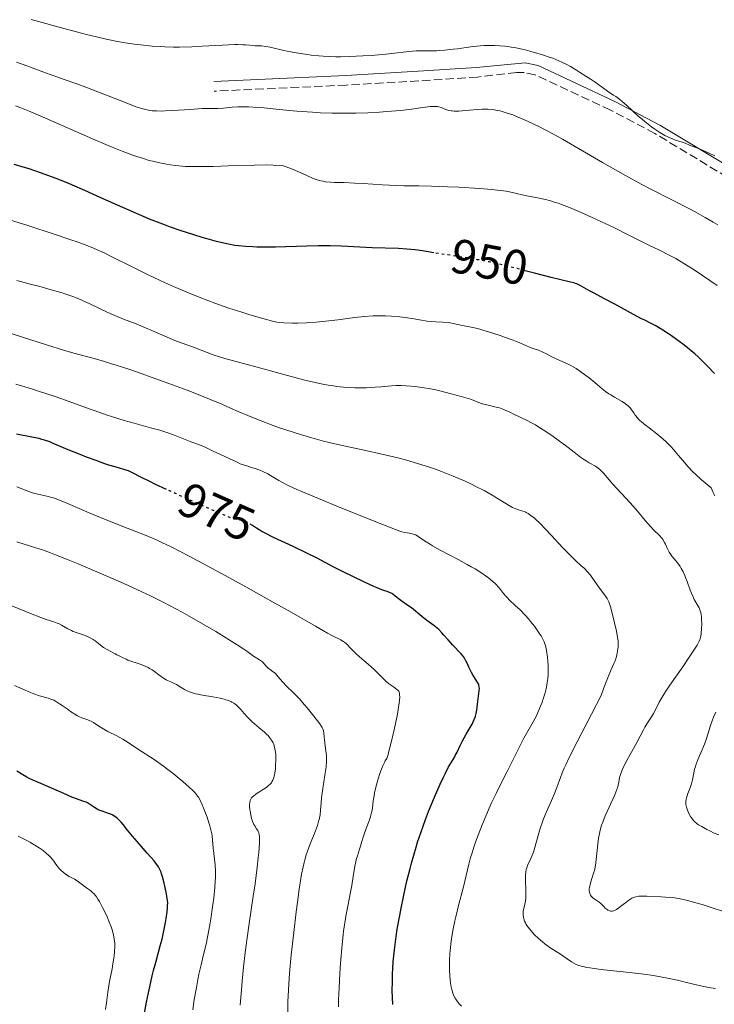
# Model space of a CAD drawing. Units: metres. Extents: x 664939 to 668396, y 4751233 to 4753629.
# Drawn here: x 666031 to 666175, y 4752027 to 4752230 of the extents above; entities that cross this region are included whole.
import ezdxf
from ezdxf.enums import TextEntityAlignment as Align

# ---------------------------------------------------------------- set-up
doc = ezdxf.new("R2010")
doc.units = ezdxf.units.M
doc.header["$MEASUREMENT"] = 0
doc.linetypes.add('DGN Style 3', pattern=[2.435891, 1.739922, -0.695969])
doc.linetypes.add('DGN Style 5', pattern=[1.217945, 0.521977, -0.695969])
for name, color, linetype, lineweight in [('Camino', 7, 'DGN Style 3', 0), ('Cota de curva de nivel directora', 7, 'Continuous', 0), ('Curva de nivel directora', 30, 'Continuous', 30), ('Curva de nivel directora no vista', 30, 'DGN Style 5', 30), ('Curva de nivel intermedia', 30, 'Continuous', 0), ('Margen derecho', 7, 'Continuous', 0)]:
    doc.layers.add(name, color=color, linetype=linetype, lineweight=lineweight)
doc.styles.add('Style-Arial', font='arial.ttf')

msp = doc.modelspace()

# ---------------------------------------------------------------- linework, layer by layer
at = {"layer": 'Camino', "color": 7, "linetype": 'DGN Style 3', "lineweight": 0}
msp.add_polyline3d([(666277.72, 4752080.66, 934.79), (666273.07, 4752087.05, 935.01), (666265.01, 4752098.56, 936.47), (666257.94, 4752109.77, 937.9), (666255.21, 4752113.91, 938.05), (666248.29, 4752123.63, 937.19), (666239.25, 4752132.79, 936.23), (666234.84, 4752138.98, 936.16), (666226.71, 4752151.6, 936.34), (666222.46, 4752157.41, 936.47), (666211.34, 4752170.87, 936.94), (666205.36, 4752178.07, 936.62), (666203.03, 4752180.38, 936.47), (666199.1, 4752183.32, 936.37), (666177.54, 4752197.21, 935.71), (666162.6, 4752206.23, 935.38), (666153.44, 4752211.06, 935.19), (666137.87, 4752218.33, 935.04), (666135.62, 4752218.83, 935.16), (666134, 4752218.81, 935.28), (666125.96, 4752217.87, 935.99), (666113.82, 4752217.07, 938.14), (666098.85, 4752216.22, 937.42), (666071.61, 4752214.96, 938.14)], dxfattribs=at)
at = {"layer": 'Curva de nivel directora', "color": 30, "linetype": 'Continuous', "lineweight": 30, "flags": 128}
for points, elevation in [([(666116.96, 4752181.62), (666114.63, 4752182), (666112.99, 4752182.21), (666112.17, 4752182.3), (666111.35, 4752182.37), (666109.68, 4752182.47), (666104.24, 4752182.66), (666097.83, 4752182.95), (666095.52, 4752183.02), (666094.33, 4752183.04), (666093.14, 4752183.03), (666090.75, 4752183), (666084.25, 4752182.8), (666081.77, 4752182.77), (666080.39, 4752182.79), (666079.56, 4752182.82), (666078.04, 4752182.91), (666076.61, 4752183.05), (666075.84, 4752183.15), (666074.55, 4752183.39), (666072.99, 4752183.73), (666072.07, 4752183.96), (666070.18, 4752184.47), (666069.12, 4752184.78), (666067.4, 4752185.3), (666064.58, 4752186.22), (666062.55, 4752186.93), (666061.51, 4752187.31), (666059.91, 4752187.93), (666058.27, 4752188.58), (666054.94, 4752189.99), (666051.64, 4752191.45), (666047.45, 4752193.33), (666045.53, 4752194.18), (666041.74, 4752195.82), (666039.55, 4752196.71), (666038.21, 4752197.23), (666035.72, 4752198.14), (666033.37, 4752198.94), (666032.18, 4752199.31), (666030.29, 4752199.85)], 950), ([(666174.91, 4752156.72), (666173.55, 4752158.13), (666172.78, 4752158.91), (666171.51, 4752160.12), (666170.82, 4752160.74), (666170.09, 4752161.37), (666168.57, 4752162.59), (666167.04, 4752163.75), (666166.04, 4752164.46), (666165.41, 4752164.9), (666164.24, 4752165.66), (666163.65, 4752166.02), (666162.62, 4752166.61), (666161.69, 4752167.09), (666160.48, 4752167.68), (666159.84, 4752168), (666158.19, 4752168.89), (666155.68, 4752170.28), (666154.35, 4752171), (666152.33, 4752172.06), (666149.9, 4752173.32), (666148.92, 4752173.85), (666146.99, 4752174.96), (666146.46, 4752175.21), (666146.18, 4752175.31), (666145.87, 4752175.4), (666145.14, 4752175.58), (666142.88, 4752176.08), (666141.16, 4752176.5), (666137.74, 4752177.4), (666135.79, 4752177.92)], 950), ([(666061.78, 4752132.77), (666059.37, 4752133.89), (666058.29, 4752134.41), (666056.62, 4752135.25), (666054.59, 4752136.29), (666053.92, 4752136.59), (666053.61, 4752136.71), (666052.94, 4752136.91), (666051.13, 4752137.41), (666049.81, 4752137.82), (666049.01, 4752138.09), (666047.2, 4752138.73), (666045.23, 4752139.47), (666043.91, 4752139.98), (666041.48, 4752140.96), (666039.99, 4752141.59), (666038.36, 4752142.28), (666037.63, 4752142.57), (666036.57, 4752142.95), (666036.04, 4752143.11), (666035.47, 4752143.26), (666034.3, 4752143.53), (666030.76, 4752144.19)], 975), ([(666108.45, 4752026.48), (666108.37, 4752029.41), (666108.38, 4752031.16), (666108.43, 4752032.89), (666108.47, 4752033.82), (666108.58, 4752035.3), (666108.82, 4752037.76), (666109.18, 4752040.51), (666109.4, 4752042.01), (666109.9, 4752044.87), (666110.19, 4752046.38), (666110.66, 4752048.69), (666111.18, 4752051.03), (666111.45, 4752052.21), (666112.03, 4752054.53), (666112.33, 4752055.66), (666112.8, 4752057.33), (666113.27, 4752058.93), (666113.6, 4752059.96), (666114.25, 4752061.94), (666115.23, 4752064.67), (666115.87, 4752066.34), (666117.08, 4752069.28), (666118.26, 4752071.96), (666118.93, 4752073.41), (666119.33, 4752074.22), (666120, 4752075.52), (666120.57, 4752076.51), (666121.13, 4752077.41), (666121.37, 4752077.84), (666121.73, 4752078.59), (666122.36, 4752079.93), (666122.8, 4752080.78), (666123.65, 4752082.27), (666124.46, 4752083.68), (666124.84, 4752084.37), (666125.3, 4752085.33), (666125.47, 4752085.75), (666125.57, 4752086.02), (666125.71, 4752086.52), (666125.84, 4752087.2), (666125.97, 4752088.45), (666126.32, 4752091.21), (666126.35, 4752091.78), (666126.34, 4752092.02), (666126.27, 4752092.35), (666126.21, 4752092.51), (666126.05, 4752092.84), (666125.69, 4752093.42), (666125.06, 4752094.39), (666124.73, 4752094.98), (666124.26, 4752095.99), (666123.82, 4752096.95), (666123.58, 4752097.41), (666123.19, 4752098.07), (666122.98, 4752098.38), (666122.51, 4752098.94), (666120.84, 4752100.66), (666119.9, 4752101.73), (666119.04, 4752102.73), (666118.61, 4752103.21), (666117.97, 4752103.85), (666117.66, 4752104.13), (666116.94, 4752104.69), (666115.53, 4752105.76), (666114.49, 4752106.57), (666112.36, 4752108.32), (666111.6, 4752108.82), (666110.42, 4752109.65), (666109.83, 4752110.1), (666108.98, 4752110.78), (666108.5, 4752111.15), (666108.26, 4752111.29), (666107.79, 4752111.53), (666107.3, 4752111.72), (666106.6, 4752111.95), (666106.22, 4752112.08), (666105.28, 4752112.44), (666104.53, 4752112.77), (666102.52, 4752113.7), (666098.25, 4752115.76), (666096.19, 4752116.81), (666092.83, 4752118.59), (666090.73, 4752119.64), (666087.91, 4752120.97), (666083.85, 4752122.88), (666082.13, 4752123.74), (666081.43, 4752124.12), (666080.31, 4752124.78), (666079.49, 4752125.32)], 975), ([(666061.68, 4752044.21), (666061.88, 4752045.64), (666061.97, 4752046.48), (666061.99, 4752046.84), (666062, 4752047.5), (666061.97, 4752047.93), (666061.84, 4752048.86), (666061.69, 4752049.69), (666061.28, 4752051.54), (666060.94, 4752052.83), (666060.75, 4752053.47), (666060.64, 4752053.77), (666060.45, 4752054.2), (666060.21, 4752054.65), (666060.07, 4752054.88), (666059.53, 4752055.66), (666059.17, 4752056.12), (666057.79, 4752057.75), (666055.68, 4752060.15), (666054.75, 4752061.22), (666053.73, 4752062.48), (666052.82, 4752063.66), (666052.42, 4752064.12), (666051.86, 4752064.7), (666051.55, 4752064.96), (666051.06, 4752065.32), (666050.54, 4752065.62), (666050.27, 4752065.75), (666049.99, 4752065.87), (666049.41, 4752066.07), (666048.24, 4752066.44), (666047.67, 4752066.67), (666047.4, 4752066.81), (666046.87, 4752067.13), (666045.88, 4752067.8), (666045.41, 4752068.09), (666045.17, 4752068.21), (666044.7, 4752068.4), (666043.7, 4752068.72), (666043.15, 4752068.91), (666042.21, 4752069.29), (666040.56, 4752070.04), (666039.46, 4752070.52), (666035.32, 4752072.28), (666034, 4752072.88), (666033.42, 4752073.16), (666032.91, 4752073.42), (666032.06, 4752073.89), (666030.86, 4752074.61)], 1000), ([(666057.06, 4752023.94), (666057.63, 4752026.98), (666058.02, 4752028.92), (666058.28, 4752030.14), (666058.8, 4752032.38), (666059.07, 4752033.5), (666059.59, 4752035.45), (666060.47, 4752038.58), (666060.83, 4752039.98), (666061, 4752040.68), (666061.3, 4752042.06), (666061.54, 4752043.38), (666061.68, 4752044.21)], 1000)]:
    msp.add_lwpolyline(points, dxfattribs=dict(at, elevation=elevation))
at = {"layer": 'Curva de nivel directora no vista', "color": 30, "linetype": 'DGN Style 5', "lineweight": 30, "flags": 128}
for points, elevation in [([(666135.79, 4752177.92), (666134.18, 4752178.35), (666132.35, 4752178.82), (666129.66, 4752179.45), (666128.38, 4752179.73), (666125.99, 4752180.19), (666123.78, 4752180.56), (666119.82, 4752181.16), (666116.96, 4752181.62)], 950), ([(666079.49, 4752125.32), (666078.89, 4752125.71), (666078.38, 4752126), (666078.14, 4752126.12), (666077.66, 4752126.28), (666077.2, 4752126.38), (666076.35, 4752126.51), (666075.79, 4752126.63), (666075.39, 4752126.77), (666074.5, 4752127.12), (666072.09, 4752128.15), (666066.61, 4752130.57), (666063.51, 4752131.97), (666061.78, 4752132.77)], 975)]:
    msp.add_lwpolyline(points, dxfattribs=dict(at, elevation=elevation))
at = {"layer": 'Curva de nivel intermedia', "color": 30, "linetype": 'Continuous', "lineweight": 0, "flags": 128}
for points, elevation in [([(666096.74, 4752222.07), (666095.38, 4752222.1), (666094.07, 4752222.17), (666093.23, 4752222.23), (666091.62, 4752222.4), (666090.86, 4752222.5), (666089.43, 4752222.71), (666088.14, 4752222.94), (666086, 4752223.39), (666083.18, 4752224.05), (666082.27, 4752224.21), (666081.34, 4752224.29), (666080.08, 4752224.34), (666079.49, 4752224.38), (666078.93, 4752224.44), (666078.09, 4752224.53), (666077.54, 4752224.56), (666076.49, 4752224.58), (666075.83, 4752224.57), (666073.26, 4752224.46), (666069.09, 4752224.22), (666066.99, 4752224.13), (666064.41, 4752224.07), (666063.2, 4752224.07), (666061.43, 4752224.12), (666060.56, 4752224.16), (666058.8, 4752224.28), (666056.37, 4752224.53), (666055.13, 4752224.69), (666053.22, 4752224.97), (666051.28, 4752225.31), (666050.3, 4752225.5), (666049.31, 4752225.71), (666047.31, 4752226.15), (666045.24, 4752226.65), (666040.82, 4752227.81), (666036.05, 4752229.12), (666033.78, 4752229.77)], 935), ([(666174.98, 4752201.59), (666173.81, 4752202.17), (666173.32, 4752202.41), (666172.28, 4752202.86), (666171.02, 4752203.33), (666170.47, 4752203.54), (666169.75, 4752203.85), (666168.83, 4752204.23), (666168.32, 4752204.41), (666167.75, 4752204.58), (666166.86, 4752204.85), (666166.36, 4752205.03), (666165.54, 4752205.37), (666165.09, 4752205.59), (666164.62, 4752205.84), (666163.62, 4752206.43), (666162.57, 4752207.12), (666161.87, 4752207.62), (666160.5, 4752208.68), (666160.01, 4752209.09), (666159.09, 4752209.9), (666156.76, 4752212.07), (666155.86, 4752212.85), (666155.36, 4752213.26), (666154.54, 4752213.86), (666154.04, 4752214.17), (666153.29, 4752214.63), (666152.79, 4752214.98), (666151.8, 4752215.69), (666150.23, 4752216.82), (666149.44, 4752217.37), (666148.32, 4752218.09), (666147, 4752218.89), (666146.39, 4752219.27), (666145.18, 4752220.06), (666144.4, 4752220.5), (666143.4, 4752220.98), (666142.78, 4752221.25), (666141.49, 4752221.75), (666140.75, 4752222.01), (666139.58, 4752222.4), (666137.7, 4752222.97), (666135.78, 4752223.47), (666134.84, 4752223.69), (666133.93, 4752223.88), (666133.33, 4752223.99), (666132.17, 4752224.16), (666131.61, 4752224.23), (666130.51, 4752224.34), (666129.44, 4752224.4), (666128.74, 4752224.41), (666127.36, 4752224.38), (666126.6, 4752224.33), (666125.09, 4752224.19), (666123.64, 4752224), (666121.82, 4752223.73), (666120.96, 4752223.61), (666119.2, 4752223.41), (666118.14, 4752223.33), (666117.48, 4752223.29), (666116.24, 4752223.26), (666114.95, 4752223.26), (666113.32, 4752223.27), (666112.52, 4752223.23), (666111.22, 4752223.1), (666108.8, 4752222.8), (666107.04, 4752222.61), (666104.01, 4752222.34), (666102.27, 4752222.23), (666099.52, 4752222.1), (666097.66, 4752222.06), (666096.74, 4752222.07)], 935), ([(666175.57, 4752187.37), (666174.61, 4752187.96), (666172.97, 4752188.92), (666171.02, 4752190), (666169.9, 4752190.6), (666165.94, 4752192.63), (666161.88, 4752194.69), (666159.75, 4752195.8), (666156.52, 4752197.53), (666154.92, 4752198.43), (666151.78, 4752200.22), (666146.02, 4752203.62), (666143.52, 4752205.06), (666142.39, 4752205.7), (666140.37, 4752206.79), (666138.61, 4752207.68), (666137.56, 4752208.19), (666135.68, 4752209.04), (666134, 4752209.75), (666133.23, 4752210.06), (666132.12, 4752210.45), (666131.07, 4752210.77), (666130.56, 4752210.9), (666130.06, 4752211.01), (666129.06, 4752211.16), (666128.07, 4752211.25), (666127.39, 4752211.26), (666126.94, 4752211.26), (666125.99, 4752211.21), (666124.3, 4752211.05), (666122.82, 4752210.91), (666122.12, 4752210.86), (666121.17, 4752210.85), (666120.75, 4752210.88), (666120.5, 4752210.92), (666120.02, 4752211.01), (666119.42, 4752211.19), (666118.47, 4752211.58), (666117.95, 4752211.75), (666117.67, 4752211.8), (666117.18, 4752211.83), (666116.89, 4752211.82), (666116.18, 4752211.77), (666114.69, 4752211.58), (666111.84, 4752211.21), (666110.03, 4752211.01), (666107.23, 4752210.76), (666105.7, 4752210.65), (666103.31, 4752210.52), (666100.85, 4752210.43), (666099.61, 4752210.41), (666098.39, 4752210.4), (666095.95, 4752210.43), (666093.53, 4752210.52), (666091.92, 4752210.61), (666088.68, 4752210.86), (666085.02, 4752211.2), (666081.94, 4752211.5), (666080.54, 4752211.62), (666078.66, 4752211.73), (666077.85, 4752211.75), (666076.46, 4752211.72), (666075.32, 4752211.64), (666074.08, 4752211.51), (666073.53, 4752211.46), (666072.33, 4752211.42), (666070.4, 4752211.41), (666069.1, 4752211.36), (666066.63, 4752211.21), (666063.04, 4752210.96), (666061.47, 4752210.88), (666060.8, 4752210.87), (666059.69, 4752210.88), (666058.82, 4752210.94), (666058.33, 4752211), (666057.49, 4752211.17), (666056.66, 4752211.38), (666056.19, 4752211.53), (666055.31, 4752211.83), (666053.42, 4752212.53), (666045.08, 4752215.79), (666043.21, 4752216.48), (666040.81, 4752217.31), (666039.1, 4752217.93), (666036.77, 4752218.78), (666032.92, 4752220.19), (666030.79, 4752220.95)], 940), ([(666096.42, 4752196.14), (666095.58, 4752196.18), (666094.55, 4752196.28), (666094.04, 4752196.37), (666093.26, 4752196.55), (666092.46, 4752196.81), (666092.03, 4752196.97), (666090.58, 4752197.61), (666088.86, 4752198.39), (666087.76, 4752198.85), (666085.73, 4752199.65), (666083.77, 4752199.71), (666082.46, 4752199.73), (666079.85, 4752199.72), (666076.04, 4752199.62), (666071.4, 4752199.45), (666069.37, 4752199.4), (666068.01, 4752199.39), (666067.18, 4752199.4), (666065.66, 4752199.45), (666064.96, 4752199.5), (666063.68, 4752199.61), (666062.51, 4752199.76), (666061.77, 4752199.88), (666060.34, 4752200.16), (666058.91, 4752200.49), (666058.16, 4752200.69), (666056.97, 4752201.04), (666054.96, 4752201.7), (666052.58, 4752202.6), (666051.21, 4752203.14), (666049.71, 4752203.76), (666046.44, 4752205.16), (666036.77, 4752209.42), (666033.41, 4752210.85), (666031.64, 4752211.55), (666030.55, 4752211.95)], 945), ([(666175.47, 4752174.83), (666172.39, 4752176.93), (666170.9, 4752177.94), (666168.88, 4752179.23), (666167.66, 4752179.97), (666166.89, 4752180.41), (666165.37, 4752181.22), (666163.66, 4752182.07), (666161.18, 4752183.23), (666159.79, 4752183.91), (666157.48, 4752185.08), (666154.08, 4752186.81), (666152.31, 4752187.68), (666149.67, 4752188.92), (666147.98, 4752189.67), (666146.91, 4752190.13), (666144.97, 4752190.93), (666143.33, 4752191.56), (666142.6, 4752191.82), (666141.56, 4752192.16), (666141.05, 4752192.31), (666140.02, 4752192.58), (666138.36, 4752192.94), (666136.18, 4752193.37), (666135.21, 4752193.57), (666134, 4752193.84), (666132.6, 4752194.16), (666131.87, 4752194.31), (666130.75, 4752194.48), (666130.08, 4752194.56), (666128.87, 4752194.68), (666126.46, 4752194.87), (666122.1, 4752195.13), (666119.74, 4752195.24), (666116.47, 4752195.36), (666113.86, 4752195.4), (666110.84, 4752195.44), (666109.21, 4752195.49), (666106.35, 4752195.65), (666102.35, 4752195.91), (666100.58, 4752196.01), (666098.46, 4752196.09), (666096.42, 4752196.14)], 945), ([(666042, 4752184.3), (666038.73, 4752185.41), (666032.9, 4752187.3), (666029.55, 4752188.36)], 955), ([(666168.7, 4752138.31), (666167.47, 4752139.81), (666166.46, 4752141.02), (666165.98, 4752141.54), (666165.29, 4752142.25), (666164.94, 4752142.59), (666164.21, 4752143.24), (666163, 4752144.22), (666161.38, 4752145.47), (666160.66, 4752146.04), (666159.85, 4752146.7), (666159.51, 4752147), (666159.07, 4752147.44), (666158.7, 4752147.88), (666158.53, 4752148.1), (666158.22, 4752148.57), (666157.79, 4752149.21), (666157.55, 4752149.53), (666157.26, 4752149.85), (666157.1, 4752150.01), (666156.83, 4752150.24), (666156.52, 4752150.47), (666155.82, 4752150.92), (666154.23, 4752151.81), (666153.46, 4752152.27), (666153.09, 4752152.51), (666152.4, 4752153.02), (666151.72, 4752153.56), (666150.76, 4752154.38), (666150.22, 4752154.83), (666148.99, 4752155.81), (666148.33, 4752156.31), (666147.32, 4752157.05), (666146.32, 4752157.71), (666145.85, 4752158), (666145.39, 4752158.26), (666144.54, 4752158.69), (666142.32, 4752159.65), (666141.32, 4752160.16), (666140.06, 4752160.84), (666139.45, 4752161.14), (666138.58, 4752161.49), (666137.43, 4752161.88), (666136.85, 4752162.09), (666135.93, 4752162.47), (666134.36, 4752163.14), (666133.3, 4752163.56), (666131.57, 4752164.2), (666130.61, 4752164.54), (666129.15, 4752165.04), (666127.07, 4752165.67), (666126.46, 4752165.84), (666125.37, 4752166.11), (666122.89, 4752166.62), (666120.95, 4752167.05), (666120.29, 4752167.17), (666119.94, 4752167.21), (666118.82, 4752167.29), (666117.28, 4752167.35), (666116.55, 4752167.4), (666115.54, 4752167.53), (666113.96, 4752167.8), (666112.88, 4752167.98), (666111.02, 4752168.24), (666109.95, 4752168.37), (666108.19, 4752168.52), (666106.96, 4752168.58), (666106.33, 4752168.59), (666105.38, 4752168.6), (666104.43, 4752168.57), (666102.53, 4752168.44), (666100.66, 4752168.25), (666097.14, 4752167.8), (666094.04, 4752167.44), (666092.63, 4752167.31), (666090.67, 4752167.17), (666088.87, 4752167.11), (666087.78, 4752167.09), (666085.97, 4752167.13), (666085.02, 4752167.21), (666084.53, 4752167.28), (666083.64, 4752167.47), (666081.64, 4752168.02), (666078.94, 4752168.82), (666077.31, 4752169.33), (666074.61, 4752170.21), (666071.75, 4752171.21), (666070.29, 4752171.75), (666068.84, 4752172.31), (666065.97, 4752173.48), (666063.17, 4752174.69), (666061.37, 4752175.5), (666057.98, 4752177.09), (666054.55, 4752178.77), (666050.6, 4752180.73), (666048.87, 4752181.57), (666047.42, 4752182.23), (666046.68, 4752182.55), (666045.48, 4752183.04), (666043.32, 4752183.84), (666042, 4752184.3)], 955), ([(666067.31, 4752162.11), (666064.78, 4752163.02), (666063.44, 4752163.54), (666061.42, 4752164.4), (666058.74, 4752165.59), (666057.42, 4752166.15), (666055.46, 4752166.92), (666052.88, 4752167.91), (666051.59, 4752168.44), (666049.65, 4752169.31), (666045.94, 4752171.09), (666044.41, 4752171.78), (666043.63, 4752172.1), (666042.38, 4752172.58), (666040.97, 4752173.07), (666040.18, 4752173.32), (666037.44, 4752174.14), (666035.36, 4752174.71), (666033.89, 4752175.1), (666030.86, 4752175.87)], 960), ([(666144.18, 4752075.93), (666144.84, 4752077.3), (666146.56, 4752080.7), (666151.51, 4752090.28), (666152.05, 4752091.81), (666152.92, 4752094.1), (666153.55, 4752095.6), (666154.11, 4752096.83), (666154.31, 4752097.29), (666154.44, 4752097.63), (666154.65, 4752098.31), (666154.81, 4752098.98), (666154.89, 4752099.43), (666154.98, 4752100.28), (666155, 4752101.11), (666154.98, 4752101.53), (666154.9, 4752102.24), (666154.66, 4752103.54), (666154.28, 4752105.22), (666153.98, 4752106.41), (666153.4, 4752108.53), (666153.07, 4752109.56), (666152.88, 4752110.02), (666152.76, 4752110.26), (666152.49, 4752110.68), (666151.13, 4752112.43), (666150.55, 4752113.27), (666149.7, 4752114.48), (666149.27, 4752115.06), (666148.61, 4752115.85), (666148.18, 4752116.31), (666147.91, 4752116.58), (666147.4, 4752117.04), (666147.05, 4752117.34), (666146.53, 4752117.78), (666146.19, 4752118.08), (666145.14, 4752119.12), (666143.59, 4752120.76), (666141.18, 4752123.35), (666140.07, 4752124.53), (666138.74, 4752125.89), (666138.05, 4752126.54), (666137.66, 4752126.89), (666137, 4752127.42), (666136.39, 4752127.83), (666136.02, 4752128.03), (666135.78, 4752128.13), (666135.29, 4752128.3), (666134.42, 4752128.56), (666133.87, 4752128.76), (666133.22, 4752129.07), (666132.84, 4752129.27), (666131.48, 4752130.09), (666129.91, 4752131.07), (666128.96, 4752131.63), (666127.32, 4752132.54), (666125.63, 4752133.4), (666124.71, 4752133.85), (666123.25, 4752134.52), (666120.93, 4752135.53), (666118.51, 4752136.49), (666117.28, 4752136.94), (666116.05, 4752137.37), (666113.58, 4752138.15), (666111.12, 4752138.86), (666109.48, 4752139.29), (666106.21, 4752140.07), (666102.56, 4752140.87), (666097.73, 4752141.91), (666095.34, 4752142.47), (666094.14, 4752142.77), (666091.77, 4752143.41), (666089.42, 4752144.1), (666087.88, 4752144.58), (666084.87, 4752145.59), (666083.77, 4752145.98), (666081.65, 4752146.77), (666079.7, 4752147.54), (666078.52, 4752148.02), (666076.53, 4752148.86), (666074.93, 4752149.57), (666073.04, 4752150.42), (666071.82, 4752150.94), (666068.27, 4752152.37), (666066.02, 4752153.24), (666062.23, 4752154.67), (666058.59, 4752155.98), (666056.74, 4752156.63), (666054, 4752157.57), (666051.39, 4752158.42), (666050.16, 4752158.8), (666048.98, 4752159.15), (666046.79, 4752159.77), (666042.63, 4752160.89), (666040.47, 4752161.51), (666036.95, 4752162.6), (666032.05, 4752164.19), (666029.68, 4752164.96)], 965), ([(666172.24, 4752105.99), (666172.2, 4752106.6), (666172.16, 4752106.88), (666172.05, 4752107.39), (666171.96, 4752107.71), (666171.71, 4752108.32), (666171.33, 4752109.01), (666170.71, 4752110.1), (666170.39, 4752110.78), (666169.9, 4752111.98), (666169.25, 4752113.75), (666168.92, 4752114.61), (666168.75, 4752115.01), (666168.4, 4752115.76), (666168.03, 4752116.45), (666167.78, 4752116.87), (666167.25, 4752117.63), (666166.64, 4752118.39), (666166.1, 4752119.03), (666165.86, 4752119.36), (666165.52, 4752119.86), (666165.38, 4752120.13), (666165.11, 4752120.69), (666164.76, 4752121.47), (666164.56, 4752121.86), (666164.21, 4752122.44), (666164, 4752122.71), (666163.52, 4752123.26), (666162.33, 4752124.44), (666161.66, 4752125.14), (666160.58, 4752126.38), (666158.98, 4752128.32), (666158.1, 4752129.36), (666156.66, 4752130.94), (666154.76, 4752132.97), (666153.91, 4752133.89), (666152, 4752136.14), (666151.46, 4752136.7), (666151.18, 4752136.95), (666150.9, 4752137.17), (666150.31, 4752137.56), (666149.04, 4752138.26), (666148.37, 4752138.66), (666148.03, 4752138.88), (666147.3, 4752139.4), (666145.55, 4752140.77), (666144.42, 4752141.63), (666142.6, 4752142.97), (666141.61, 4752143.67), (666140.09, 4752144.71), (666138.62, 4752145.66), (666137.92, 4752146.09), (666137.28, 4752146.46), (666136.1, 4752147.09), (666135.08, 4752147.58), (666133.36, 4752148.35), (666132.62, 4752148.7), (666131.68, 4752149.14), (666131.21, 4752149.34), (666130.48, 4752149.6), (666130.09, 4752149.71), (666129.25, 4752149.9), (666127.86, 4752150.22), (666127, 4752150.46), (666126, 4752150.81), (666125.44, 4752151.03), (666124.52, 4752151.42), (666122.57, 4752151.97), (666119.5, 4752152.79), (666117.33, 4752153.31), (666116.23, 4752153.54), (666114.53, 4752153.83), (666113.01, 4752154.03), (666112.28, 4752154.11), (666111.22, 4752154.19), (666110.19, 4752154.22), (666109.68, 4752154.22), (666109.18, 4752154.21), (666108.18, 4752154.14), (666106.06, 4752153.95), (666104.86, 4752153.85), (666103.07, 4752153.77), (666102.11, 4752153.76), (666100.62, 4752153.77), (666099.08, 4752153.84), (666098.3, 4752153.89), (666096.92, 4752154.03), (666096.21, 4752154.13), (666095.12, 4752154.3), (666093.37, 4752154.63), (666092.42, 4752154.84), (666090.34, 4752155.34), (666086.75, 4752156.28), (666081.73, 4752157.68), (666079.44, 4752158.31), (666076.59, 4752159.06), (666073.77, 4752159.8), (666072.7, 4752160.11), (666071.39, 4752160.56), (666068.92, 4752161.53), (666067.31, 4752162.11)], 960), ([(666076.17, 4752138.45), (666074.86, 4752139.1), (666073.82, 4752139.57), (666072.74, 4752140.03), (666072.26, 4752140.24), (666071.25, 4752140.73), (666070.03, 4752141.36), (666069.47, 4752141.63), (666068.69, 4752141.94), (666067.6, 4752142.3), (666066.96, 4752142.53), (666063.19, 4752144.04), (666062.01, 4752144.47), (666061.39, 4752144.67), (666060.36, 4752144.99), (666058.48, 4752145.51), (666055.09, 4752146.43), (666052.99, 4752147.03), (666050.61, 4752147.77), (666049.32, 4752148.19), (666047.96, 4752148.66), (666045.05, 4752149.69), (666040.9, 4752151.18), (666038.76, 4752151.93), (666035.5, 4752153.02), (666033.87, 4752153.53), (666030.67, 4752154.47)], 970), ([(666120.69, 4752040.55), (666120.96, 4752042.11), (666121.3, 4752043.73), (666121.49, 4752044.58), (666122.14, 4752047.17), (666123.01, 4752050.48), (666123.38, 4752051.92), (666124.18, 4752055.47), (666124.54, 4752056.8), (666124.76, 4752057.57), (666125.28, 4752059.14), (666125.58, 4752060.01), (666126.08, 4752061.4), (666126.93, 4752063.6), (666127.86, 4752065.86), (666128.35, 4752066.98), (666128.85, 4752068.08), (666129.86, 4752070.19), (666130.86, 4752072.17), (666132.1, 4752074.58), (666132.66, 4752075.68), (666133.74, 4752077.87), (666134.96, 4752080.35), (666135.55, 4752081.47), (666137.48, 4752084.84), (666138.12, 4752086.09), (666138.44, 4752086.76), (666138.98, 4752088.03), (666139.24, 4752088.7), (666139.6, 4752089.74), (666139.91, 4752090.8), (666140.05, 4752091.34), (666140.29, 4752092.41), (666140.38, 4752092.94), (666140.49, 4752093.74), (666140.55, 4752094.51), (666140.58, 4752095.02), (666140.58, 4752096), (666140.56, 4752096.47), (666140.5, 4752097.36), (666140.41, 4752098.17), (666140.19, 4752099.53), (666139.97, 4752100.57), (666139.83, 4752101.07), (666139.72, 4752101.35), (666139.45, 4752101.91), (666139.08, 4752102.55), (666138.85, 4752102.92), (666138.45, 4752103.52), (666137.71, 4752104.55), (666136.9, 4752105.56), (666136.46, 4752106.08), (666135.78, 4752106.86), (666134.74, 4752107.94), (666133.76, 4752108.85), (666132.58, 4752109.92), (666132.06, 4752110.45), (666131.82, 4752110.73), (666131.36, 4752111.31), (666130.72, 4752112.14), (666130.35, 4752112.57), (666129.72, 4752113.25), (666129.05, 4752113.87), (666128.66, 4752114.19), (666128.01, 4752114.69), (666126.85, 4752115.49), (666125.47, 4752116.36), (666124.67, 4752116.82), (666123.81, 4752117.3), (666121.95, 4752118.31), (666118.24, 4752120.28), (666116.68, 4752121.15), (666116.05, 4752121.53), (666115.03, 4752122.18), (666113.71, 4752123.09), (666113.21, 4752123.38), (666112.96, 4752123.49), (666112.44, 4752123.64), (666111.94, 4752123.74), (666110.98, 4752123.87), (666110.37, 4752124), (666109.95, 4752124.14), (666109.03, 4752124.48), (666106.58, 4752125.44), (666097.74, 4752129), (666093.12, 4752130.89), (666089.86, 4752132.25), (666088.54, 4752132.82), (666086.88, 4752133.59), (666085.53, 4752134.28), (666084.95, 4752134.62), (666084.23, 4752135.06), (666083.24, 4752135.66), (666082.67, 4752135.97), (666081.64, 4752136.47), (666081.01, 4752136.73), (666080.04, 4752137.09), (666079.49, 4752137.27), (666078.57, 4752137.57), (666076.95, 4752138.03), (666076.17, 4752138.45)], 970), ([(666174.97, 4752131.43), (666174.63, 4752132.14), (666174.2, 4752133.14), (666172.97, 4752134.13), (666172.24, 4752134.75), (666170.98, 4752135.9), (666170.43, 4752136.44), (666169.49, 4752137.42), (666168.7, 4752138.31)], 955), ([(666109.69, 4752091.13), (666109.57, 4752091.29), (666109.27, 4752091.56), (666108.62, 4752092.01), (666107.61, 4752092.72), (666107.11, 4752093.13), (666106.87, 4752093.35), (666106.4, 4752093.83), (666105.33, 4752094.96), (666104.66, 4752095.62), (666103.4, 4752096.73), (666101.6, 4752098.26), (666100.8, 4752098.97), (666099.85, 4752099.91), (666098.9, 4752100.89), (666098.47, 4752101.26), (666098.24, 4752101.42), (666097.72, 4752101.72), (666096.17, 4752102.49), (666094.99, 4752103.12), (666092.49, 4752104.55), (666087.48, 4752107.45), (666084.14, 4752109.34), (666078.11, 4752112.68), (666073.87, 4752114.99), (666066.4, 4752119), (666062.68, 4752120.93), (666060.82, 4752121.83), (666059.67, 4752122.35), (666057.19, 4752123.39), (666053.6, 4752124.82), (666048.25, 4752126.94), (666045.79, 4752127.95), (666042.77, 4752129.24), (666040.68, 4752130.16), (666039.79, 4752130.53), (666038.6, 4752130.97), (666038.05, 4752131.14), (666037.03, 4752131.41), (666035.18, 4752131.8), (666034.3, 4752132.03), (666033.86, 4752132.17), (666032.95, 4752132.51), (666030.86, 4752133.34)], 980), ([(666043.48, 4752117.4), (666041.46, 4752118.23), (666038.86, 4752119.26), (666037.81, 4752119.67), (666036.12, 4752120.29), (666034.8, 4752120.72), (666032.38, 4752121.46), (666030.88, 4752121.94)], 985), ([(666086.77, 4752024.69), (666086.82, 4752027.09), (666086.92, 4752029.45), (666087, 4752030.75), (666087.16, 4752032.91), (666087.52, 4752036.75), (666088.02, 4752041.35), (666088.53, 4752045.6), (666088.79, 4752047.61), (666089.16, 4752050.3), (666089.48, 4752052.46), (666089.64, 4752053.37), (666089.94, 4752054.9), (666090.14, 4752055.77), (666090.29, 4752056.31), (666090.61, 4752057.35), (666090.81, 4752057.93), (666091.23, 4752059.1), (666092.51, 4752062.32), (666092.93, 4752063.46), (666093.09, 4752063.97), (666093.28, 4752064.67), (666093.36, 4752065), (666093.47, 4752065.63), (666093.55, 4752066.58), (666093.66, 4752068.13), (666093.77, 4752069.15), (666094.04, 4752071.05), (666094.47, 4752073.82), (666094.64, 4752075.08), (666094.7, 4752075.63), (666094.77, 4752076.59), (666094.78, 4752077.4), (666094.76, 4752077.89), (666094.68, 4752078.81), (666094.54, 4752079.84), (666094.35, 4752081.13), (666094.29, 4752081.68), (666094.23, 4752082.57), (666094.17, 4752082.98), (666094.03, 4752083.4), (666093.92, 4752083.63), (666093.77, 4752083.88), (666093.4, 4752084.43), (666092.94, 4752085.03), (666091.88, 4752086.34), (666090.78, 4752087.72), (666090.19, 4752088.43), (666089.18, 4752089.56), (666088.02, 4752090.74), (666086.48, 4752092.25), (666085.84, 4752092.91), (666085.13, 4752093.71), (666084.51, 4752094.48), (666084.23, 4752094.78), (666083.77, 4752095.15), (666083.12, 4752095.59), (666082.82, 4752095.84), (666082.42, 4752096.26), (666081.87, 4752096.89), (666081.54, 4752097.2), (666081.35, 4752097.34), (666080.94, 4752097.63), (666080.09, 4752098.15), (666079.7, 4752098.4), (666079.14, 4752098.81), (666078.34, 4752099.39), (666077.7, 4752099.82), (666076.33, 4752100.71), (666073.59, 4752102.42), (666071.92, 4752103.43), (666069.21, 4752105.04), (666066.4, 4752106.66), (666065.01, 4752107.43), (666063.67, 4752108.16), (666061.06, 4752109.53), (666058.45, 4752110.82), (666056.66, 4752111.67), (666052.78, 4752113.42), (666047.86, 4752115.55), (666043.48, 4752117.4)], 985), ([(666079.43, 4752084.85), (666078.74, 4752085.51), (666078.41, 4752085.84), (666077.81, 4752086.52), (666077.07, 4752087.38), (666076.71, 4752087.78), (666076.15, 4752088.3), (666075.85, 4752088.53), (666075.65, 4752088.67), (666075.23, 4752088.91), (666075, 4752089.02), (666074.53, 4752089.22), (666074.02, 4752089.39), (666073.65, 4752089.5), (666072.85, 4752089.68), (666071.3, 4752089.97), (666069.17, 4752090.33), (666068.23, 4752090.51), (666067.81, 4752090.61), (666067.09, 4752090.8), (666066.48, 4752091.01), (666066.12, 4752091.15), (666065.46, 4752091.49), (666064.76, 4752091.92), (666063.83, 4752092.5), (666063.36, 4752092.75), (666062.65, 4752093.06), (666061.99, 4752093.34), (666061.65, 4752093.51), (666061.1, 4752093.83), (666060.2, 4752094.49), (666059.28, 4752095.18), (666058.78, 4752095.52), (666058.23, 4752095.86), (666057.94, 4752096.01), (666057.48, 4752096.23), (666056.53, 4752096.63), (666053.78, 4752097.58), (666053.42, 4752097.72), (666052.78, 4752098), (666052.22, 4752098.29), (666051.52, 4752098.67), (666051.16, 4752098.86), (666049.35, 4752099.8), (666048.75, 4752100.16), (666048.47, 4752100.35), (666047.69, 4752100.97), (666047.01, 4752101.52), (666046.64, 4752101.79), (666046.02, 4752102.15), (666045.68, 4752102.32), (666044.93, 4752102.61), (666043.31, 4752103.17), (666042.51, 4752103.48), (666042.13, 4752103.65), (666041.41, 4752104.02), (666040.08, 4752104.77), (666039.46, 4752105.08), (666039.15, 4752105.21), (666038.52, 4752105.44), (666036.92, 4752105.95), (666035.82, 4752106.34), (666033.64, 4752107.21), (666029.84, 4752108.75)], 990), ([(666176.53, 4752045.74), (666174.84, 4752046.33), (666172.32, 4752047.12), (666171.06, 4752047.48), (666169.29, 4752047.95), (666168.5, 4752048.14), (666167.8, 4752048.29), (666166.62, 4752048.49), (666165.64, 4752048.59), (666163.89, 4752048.68), (666160.94, 4752048.86), (666160.03, 4752048.87), (666159.62, 4752048.86), (666159.25, 4752048.83), (666158.63, 4752048.72), (666158.11, 4752048.55), (666157.8, 4752048.4), (666157.61, 4752048.29), (666157.21, 4752048.02), (666156.52, 4752047.5), (666155.59, 4752046.75), (666155.16, 4752046.42), (666154.65, 4752046.08), (666154.42, 4752045.95), (666154.09, 4752045.81), (666153.79, 4752045.74), (666153.64, 4752045.74), (666153.48, 4752045.75), (666153.19, 4752045.82), (666152.9, 4752045.96), (666152.71, 4752046.07), (666152.34, 4752046.36), (666151.96, 4752046.76), (666151.4, 4752047.33), (666151.05, 4752047.62), (666150.65, 4752047.91), (666150.07, 4752048.3), (666149.8, 4752048.51), (666149.56, 4752048.74), (666149.45, 4752048.87), (666149.31, 4752049.07), (666149.2, 4752049.28), (666149.15, 4752049.43), (666149.07, 4752049.76), (666149.05, 4752049.93), (666149.05, 4752050.29), (666149.08, 4752050.67), (666149.13, 4752050.94), (666149.26, 4752051.5), (666149.59, 4752052.52), (666149.93, 4752053.57), (666150.1, 4752054.17), (666150.31, 4752055.19), (666150.4, 4752055.76), (666150.55, 4752057), (666150.8, 4752059.6), (666150.95, 4752060.84), (666151.05, 4752061.42), (666151.29, 4752062.5), (666151.59, 4752063.5), (666151.81, 4752064.15), (666152.34, 4752065.45), (666154.35, 4752069.77), (666154.76, 4752070.83), (666154.94, 4752071.4), (666155.03, 4752071.75), (666155.15, 4752072.38), (666155.3, 4752073.33), (666155.46, 4752073.93), (666155.75, 4752074.7), (666155.95, 4752075.16), (666156.2, 4752075.68), (666156.82, 4752076.86), (666158.84, 4752080.54), (666159.55, 4752081.88), (666160.21, 4752083.19), (666160.53, 4752083.75), (666161.07, 4752084.6), (666161.88, 4752085.83), (666162.29, 4752086.53), (666162.9, 4752087.69), (666163.5, 4752088.88), (666163.86, 4752089.54), (666164.49, 4752090.6), (666164.85, 4752091.18), (666165.67, 4752092.38), (666168.36, 4752096.17), (666169.56, 4752097.93), (666170.25, 4752098.98), (666171.29, 4752100.66), (666171.74, 4752101.5), (666171.92, 4752101.95), (666172, 4752102.23), (666172.11, 4752102.88), (666172.22, 4752104.2), (666172.25, 4752104.93), (666172.24, 4752105.99)], 960), ([(666067.16, 4752025.4), (666067.48, 4752027.53), (666067.91, 4752030.03), (666068.23, 4752031.68), (666068.45, 4752032.75), (666068.88, 4752034.7), (666069.34, 4752036.56), (666069.93, 4752038.97), (666070.23, 4752040.38), (666070.7, 4752042.93), (666070.9, 4752044.17), (666071.27, 4752046.66), (666071.5, 4752048.41), (666071.74, 4752050.66), (666071.83, 4752051.93), (666071.86, 4752052.68), (666071.86, 4752054.03), (666071.77, 4752055.33), (666071.5, 4752057.64), (666071.41, 4752058.81), (666071.26, 4752060.43), (666071.15, 4752061.27), (666071.08, 4752061.69), (666070.9, 4752062.54), (666070.67, 4752063.39), (666070.5, 4752063.97), (666070.12, 4752065.14), (666069.69, 4752066.32), (666069.46, 4752066.9), (666069.12, 4752067.71), (666068.61, 4752068.77), (666068.33, 4752069.28), (666068.18, 4752069.51), (666067.93, 4752069.85), (666067.47, 4752070.37), (666067.18, 4752070.66), (666066.46, 4752071.34), (666065.14, 4752072.49), (666064.36, 4752073.15), (666063.1, 4752074.18), (666061.78, 4752075.21), (666061.11, 4752075.7), (666060.46, 4752076.17), (666059.19, 4752077.04), (666055.98, 4752079.12), (666053.82, 4752080.58), (666052.76, 4752081.24), (666051.48, 4752081.91), (666049.65, 4752082.84), (666048.81, 4752083.29), (666047.76, 4752083.93), (666046.65, 4752084.65), (666046.17, 4752084.94), (666045.95, 4752085.05), (666045.51, 4752085.24), (666044.25, 4752085.68), (666043.67, 4752085.93), (666043.36, 4752086.09), (666042.85, 4752086.38), (666041.95, 4752086.96), (666041.24, 4752087.47), (666040.2, 4752088.21), (666039.66, 4752088.57), (666038.86, 4752089.06), (666038.47, 4752089.26), (666038.09, 4752089.42), (666037.33, 4752089.68), (666035.54, 4752090.19), (666034.34, 4752090.6), (666033.64, 4752090.87), (666032.07, 4752091.53), (666030.39, 4752092.29)], 995), ([(666097.25, 4752026.01), (666097.27, 4752027.44), (666097.37, 4752029.93), (666097.55, 4752032.9), (666097.7, 4752034.99), (666098.02, 4752038.84), (666098.21, 4752040.84), (666098.31, 4752041.69), (666098.47, 4752042.89), (666098.78, 4752044.7), (666099.18, 4752046.75), (666099.76, 4752049.65), (666100.02, 4752051.04), (666100.32, 4752052.91), (666100.64, 4752055.04), (666100.82, 4752055.96), (666100.93, 4752056.39), (666101.16, 4752057.18), (666101.63, 4752058.56), (666101.82, 4752059.15), (666102.04, 4752059.95), (666102.33, 4752061.04), (666102.53, 4752061.67), (666102.96, 4752062.78), (666103.6, 4752064.41), (666103.87, 4752065.22), (666103.97, 4752065.6), (666104.14, 4752066.33), (666104.25, 4752067.04), (666104.45, 4752068.5), (666104.62, 4752069.58), (666104.73, 4752070.16), (666104.93, 4752071.08), (666105.3, 4752072.57), (666105.73, 4752073.98), (666105.98, 4752074.7), (666106.42, 4752075.76), (666106.75, 4752076.45), (666106.93, 4752076.79), (666107.22, 4752077.27), (666107.49, 4752078.09), (666107.68, 4752078.75), (666108.09, 4752080.28), (666108.71, 4752082.91), (666108.97, 4752084.11), (666109.42, 4752086.38), (666109.67, 4752087.84), (666109.8, 4752088.73), (666109.85, 4752089.22), (666109.9, 4752090.01), (666109.89, 4752090.32), (666109.88, 4752090.5), (666109.83, 4752090.8), (666109.79, 4752090.92), (666109.69, 4752091.13)], 980), ([(666175.8, 4752061.5), (666174.85, 4752061.88), (666173.91, 4752062.3), (666173.32, 4752062.6), (666172.26, 4752063.19), (666171.61, 4752063.6), (666171.33, 4752063.8), (666170.85, 4752064.19), (666170.58, 4752064.46), (666170.42, 4752064.64), (666170.12, 4752065.03), (666169.97, 4752065.26), (666169.7, 4752065.74), (666169.47, 4752066.24), (666169.34, 4752066.57), (666169.13, 4752067.18), (666169.01, 4752067.73), (666168.98, 4752068), (666168.98, 4752068.41), (666169.06, 4752068.87), (666169.12, 4752069.14), (666169.42, 4752070.05), (666169.91, 4752071.39), (666170.12, 4752072.02), (666170.34, 4752072.84), (666170.62, 4752074.31), (666170.79, 4752075.03), (666170.91, 4752075.43), (666171.12, 4752076.07), (666171.54, 4752077.16), (666172.08, 4752078.42), (666172.86, 4752080.24), (666173.2, 4752081.15), (666173.61, 4752082.48), (666173.94, 4752083.67), (666174.13, 4752084.28), (666174.48, 4752085.25), (666174.69, 4752085.76), (666175.18, 4752086.8)], 955), ([(666076.98, 4752026.36), (666077.21, 4752029.5), (666077.37, 4752031.31), (666077.66, 4752034.2), (666078, 4752037.23), (666078.19, 4752038.75), (666078.39, 4752040.26), (666078.82, 4752043.23), (666079.67, 4752048.83), (666080.05, 4752051.38), (666080.49, 4752054.8), (666080.7, 4752056.75), (666080.8, 4752057.89), (666080.93, 4752059.72), (666080.95, 4752060.67), (666080.94, 4752061.04), (666080.88, 4752061.61), (666080.81, 4752061.9), (666080.74, 4752062.07), (666080.58, 4752062.38), (666080.35, 4752062.76), (666079.99, 4752063.33), (666079.81, 4752063.66), (666079.54, 4752064.23), (666079.42, 4752064.54), (666079.31, 4752064.88), (666079.13, 4752065.6), (666078.99, 4752066.36), (666078.95, 4752066.68), (666078.9, 4752067.31), (666078.9, 4752067.72), (666078.95, 4752068.26), (666079, 4752068.48), (666079.04, 4752068.62), (666079.16, 4752068.88), (666079.32, 4752069.12), (666079.45, 4752069.26), (666079.76, 4752069.56), (666080.46, 4752070.07), (666082.03, 4752071.07), (666082.6, 4752071.48), (666082.83, 4752071.67), (666083.14, 4752071.96), (666083.4, 4752072.26), (666083.51, 4752072.42), (666083.7, 4752072.75), (666083.78, 4752072.93), (666083.92, 4752073.32), (666084, 4752073.61), (666084.13, 4752074.26), (666084.23, 4752075.13), (666084.28, 4752075.77), (666084.31, 4752077.15), (666084.29, 4752078.09), (666084.25, 4752078.55), (666084.15, 4752079.24), (666083.99, 4752079.89), (666083.89, 4752080.2), (666083.76, 4752080.5), (666083.66, 4752080.7), (666083.44, 4752081.07), (666083.03, 4752081.62), (666082.71, 4752081.98), (666082.47, 4752082.22), (666081.95, 4752082.72), (666080.91, 4752083.59), (666079.43, 4752084.85)], 990), ([(666175.11, 4752029.76), (666173.63, 4752030.01), (666171.76, 4752030.42), (666168.83, 4752031.12), (666167.28, 4752031.48), (666165.19, 4752031.93), (666164.09, 4752032.14), (666162.31, 4752032.45), (666160.3, 4752032.74), (666159.19, 4752032.88), (666155.45, 4752033.29), (666152.06, 4752033.66), (666150.51, 4752033.85), (666149.15, 4752034.05), (666148.56, 4752034.15), (666147.8, 4752034.3), (666147.36, 4752034.41), (666146.65, 4752034.63), (666146.35, 4752034.75), (666145.84, 4752035), (666145.4, 4752035.28), (666144.49, 4752035.94), (666143.1, 4752036.85), (666141.64, 4752037.78), (666140.9, 4752038.27), (666139.84, 4752039.03), (666139.36, 4752039.41), (666138.5, 4752040.16), (666137.76, 4752040.88), (666137.35, 4752041.33), (666136.68, 4752042.11), (666136.18, 4752042.78), (666135.96, 4752043.12), (666135.85, 4752043.33), (666135.68, 4752043.72), (666135.55, 4752044.17), (666135.48, 4752044.47), (666135.4, 4752045.04), (666135.39, 4752045.57), (666135.42, 4752045.84), (666135.52, 4752046.33), (666135.74, 4752047.21), (666135.86, 4752047.78), (666135.94, 4752048.45), (666135.96, 4752048.84), (666135.97, 4752049.25), (666135.96, 4752050.13), (666135.87, 4752051.96), (666135.86, 4752052.78), (666135.87, 4752053.15), (666135.92, 4752053.8), (666136.03, 4752054.36), (666136.13, 4752054.7), (666136.38, 4752055.36), (666136.62, 4752055.86), (666136.99, 4752056.64), (666137.19, 4752057.1), (666137.51, 4752057.92), (666137.67, 4752058.4), (666138.16, 4752060.11), (666138.64, 4752061.87), (666138.9, 4752062.79), (666139.35, 4752064.16), (666139.59, 4752064.83), (666140.12, 4752066.13), (666141.21, 4752068.56), (666141.71, 4752069.69), (666142.35, 4752071.3), (666143.09, 4752073.32), (666143.47, 4752074.3), (666143.88, 4752075.28), (666144.18, 4752075.93)], 965), ([(666049.79, 4752029.99), (666050.06, 4752031.61), (666050.5, 4752033.84), (666050.7, 4752034.87), (666050.9, 4752036.08), (666050.97, 4752036.62), (666051.04, 4752037.38), (666051.08, 4752038.47), (666051.06, 4752039.12), (666051.04, 4752039.46), (666050.97, 4752040), (666050.8, 4752040.89), (666050.51, 4752041.92), (666050.31, 4752042.5), (666050, 4752043.35), (666049.49, 4752044.56), (666049.22, 4752045.18), (666048.56, 4752046.53), (666047.9, 4752047.74), (666047.58, 4752048.26), (666047.28, 4752048.7), (666047.09, 4752048.96), (666046.72, 4752049.38), (666046.54, 4752049.56), (666046.2, 4752049.87), (666045.87, 4752050.12), (666045.25, 4752050.54), (666043.31, 4752052.01), (666042.76, 4752052.34), (666042.06, 4752052.72), (666041.68, 4752052.92), (666041.13, 4752053.26), (666040.84, 4752053.46), (666040.4, 4752053.79), (666039.99, 4752054.16), (666039.8, 4752054.36), (666039.61, 4752054.56), (666039.27, 4752054.99), (666038.62, 4752055.89), (666038.28, 4752056.35), (666037.76, 4752056.96), (666037.45, 4752057.27), (666036.92, 4752057.75), (666036.27, 4752058.26), (666035.9, 4752058.53), (666035.48, 4752058.81), (666034.58, 4752059.37), (666033.65, 4752059.93), (666033.04, 4752060.27), (666031.98, 4752060.84), (666031.15, 4752061.24)], 1005), ([(666122.68, 4752026.18), (666122.18, 4752026.65), (666121.74, 4752027.2), (666121.47, 4752027.6), (666121.31, 4752027.88), (666121.03, 4752028.47), (666120.89, 4752028.83), (666120.65, 4752029.58), (666120.47, 4752030.4), (666120.37, 4752030.98), (666120.24, 4752032.26), (666120.17, 4752033.69), (666120.16, 4752034.46), (666120.18, 4752035.68), (666120.26, 4752036.98), (666120.31, 4752037.66), (666120.54, 4752039.56), (666120.69, 4752040.55)], 970), ([(666049.16, 4752025.43), (666049.39, 4752026.86), (666049.66, 4752029.01), (666049.79, 4752029.99)], 1005)]:
    msp.add_lwpolyline(points, dxfattribs=dict(at, elevation=elevation))
at = {"layer": 'Margen derecho', "color": 7, "linetype": 'Continuous', "lineweight": 0}
msp.add_polyline3d([(666178.6, 4752198.91, 935.71), (666163.58, 4752207.97, 935.38), (666154.34, 4752212.86, 935.19), (666138.51, 4752220.23, 935.04), (666135.82, 4752220.83, 935.16), (666125.78, 4752219.87, 935.99), (666113.7, 4752219.07, 938.14), (666098.75, 4752218.22, 937.42), (666071.51, 4752216.96, 938.14)], dxfattribs=at)

# ---------------------------------------------------------------- texts
at = {"layer": 'Cota de curva de nivel directora', "color": 7, "linetype": 'Continuous', "lineweight": 0, "style": 'Style-Arial'}
for s, rotation, p in [('950', 349.1056, (666128.41, 4752179.73, 950)), ('975', 336.1735, (666072.1, 4752128.15, 975))]:
    msp.add_text(s, height=7, rotation=rotation, dxfattribs=at).set_placement(p, align=Align.MIDDLE_CENTER)

doc.saveas('drawing.dxf')
